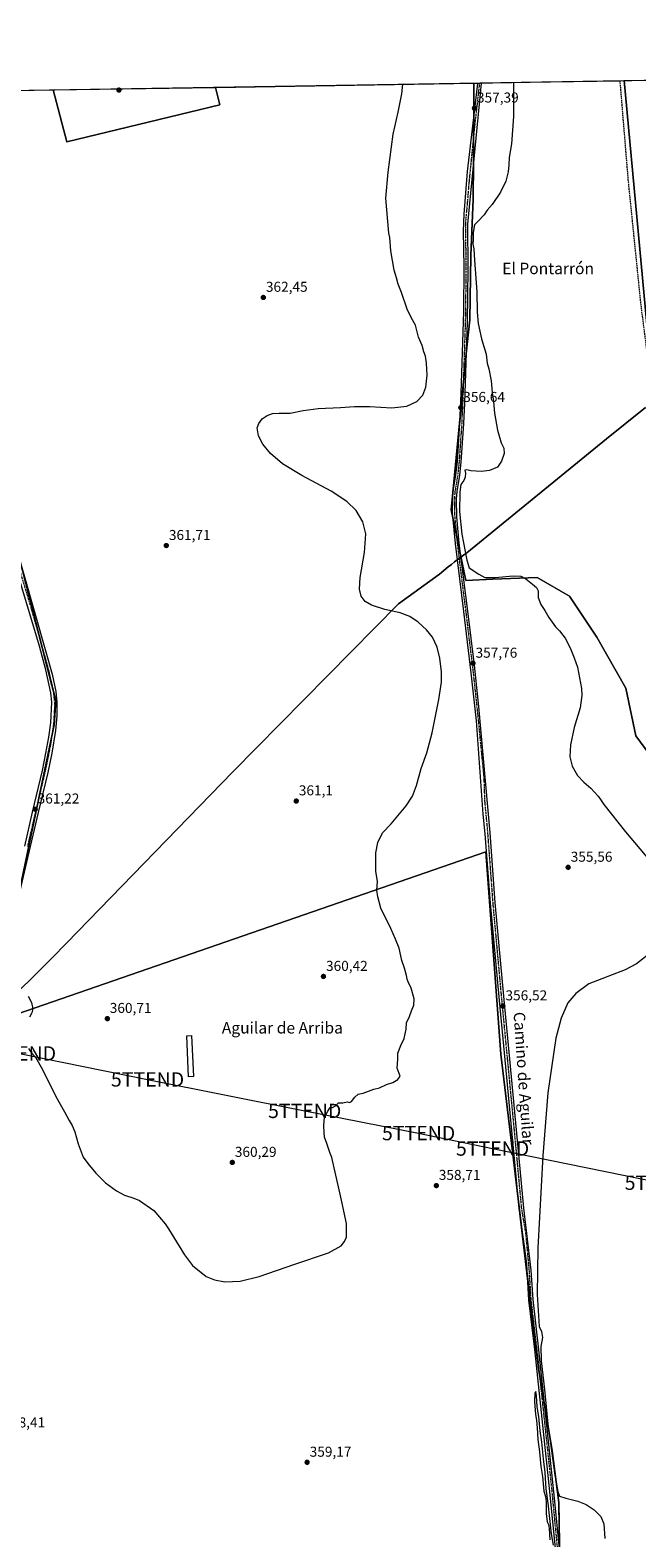
# Model space of a CAD drawing. Units: metres. Extents: x 611364 to 614842, y 4696935 to 4699304.
# Drawn here: x 612210 to 612634, y 4698250 to 4699304 of the extents above; entities that cross this region are included whole.
import ezdxf
from ezdxf.enums import TextEntityAlignment as Align

# ---------------------------------------------------------------- set-up
doc = ezdxf.new("R2010")
doc.units = ezdxf.units.M
doc.header["$MEASUREMENT"] = 0
doc.linetypes.add('TRAZO_Y_PUNTO', pattern=[1, 0.5, -0.25, 0, -0.25])
doc.linetypes.add('TRAZOSX2', pattern=[1.5, 1, -0.5])
doc.layers.get('0').update_dxf_attribs({"lineweight": 5})
for name, color, linetype, lineweight in [('Carátula', 7, 'Continuous', 5), ('Comarca CxS', 133, 'Continuous', 0), ('Comunidad Autónoma CxS', 142, 'Continuous', 0), ('Corriente artificial lineal', 5, 'TRAZOSX2', 13), ('Cultivos herbáceos CxS', 92, 'Continuous', 0), ('Cultivos leñosos', 92, 'Continuous', 0), ('Cultivos leñosos CxS', 92, 'Continuous', 0), ('Curva de nivel normal', 36, 'Continuous', 0), ('Edificación', 1, 'Continuous', 13), ('Edificación Cxs', 1, 'Continuous', 13), ('Municipio', 9, 'Continuous', 13), ('Municipio CxS', 142, 'Continuous', 0), ('Núcleo urbano', 19, 'Continuous', 0), ('Núcleo urbano CxS', 19, 'Continuous', 0), ('Pista no pavimentada', 254, 'Continuous', 13), ('Pista no pavimentada Cxs', 254, 'Continuous', 0), ('Pista pavimentada eje', 135, 'TRAZO_Y_PUNTO', 0), ('Provincia CxS', 1, 'Continuous', 0), ('Punto de cota en terreno', 7, 'Continuous', 0), ('Rótulo de punto de cota en terreno', 19, 'Continuous', 0), ('Tendido', 6, 'Continuous', 0), ('Texto cartográfico', 19, 'Continuous', 0), ('Torre de tendido puntual', 7, 'Continuous', 0)]:
    doc.layers.add(name, color=color, linetype=linetype, lineweight=lineweight)
doc.styles.add('Arial', font='txt', dxfattribs={"height": 0.2})

# ---------------------------------------------------------------- blocks, each defined once
blk = doc.blocks.new('*U160')
at = {"layer": 'Cultivos herbáceos CxS', "color": 92, "linetype": 'Continuous', "lineweight": 0}
for points in [[(612624.8, 4699268.6, 350.7), (612666.5, 4698819.6, 351.2), (612668.2, 4698777, 350.6), (612667, 4698777.5, 350.3), (612667, 4698777.3, 350.3), (612646.1, 4698792.8, 350.5), (612633.1, 4698810.6, 350.4), (612625.9, 4698843.9, 350.5), (612605.7, 4698879.6, 351.2), (612586.6, 4698908.2, 350.5), (612564, 4698921.3, 352.8), (612533.1, 4698920.1, 355.2), (612514.1, 4698919.2, 356.4), (612503.9, 4698968.6, 355.4), (612514.5, 4699077.5, 356.7), (612517.1, 4699101.3, 356.3), (612517.7, 4699146.3, 355.6), (612519.3, 4699185.7, 356.3), (612519.3, 4699186.9, 356.3), (612519.5, 4699210.4, 356.8), (612519.9, 4699266.9, 357.4), (612624.8, 4699268.6, 350.7)], [(612342.3, 4699251.6, 363.1), (612235.3, 4699225.8, 363.2), (612225.9, 4699262.1, 363.4), (612339.3, 4699263.9, 363.2), (612342.3, 4699251.6, 363.1)]]:
    blk.add_polyline3d(points, close=True, dxfattribs=at)
for points in [[(612195.2, 4698962.6, 362.3), (612227.6, 4698835.2, 362), (612226.6, 4698818.3, 361.9), (612187.4, 4698632, 359.4)], [(612201.2, 4698616.2, 359.6), (612528.2, 4698729.5, 356.9), (612538.7, 4698588, 356.5), (612564.9, 4698368.4, 355), (612574.5, 4698310.9, 354.7), (612579.2, 4698274.7, 355.2), (612580.1, 4698217.5, 355.1)]]:
    blk.add_polyline3d(points, dxfattribs=at)
blk = doc.blocks.new('*U170')
at = {"layer": 'Curva de nivel normal', "color": 36, "linetype": 'Continuous', "lineweight": 0}
for points in [[(612208.4, 4698628.7, 360), (612210.6, 4698624.3, 360), (612211.7, 4698619.7, 360), (612210.9, 4698616.9, 360), (612209.2, 4698613.9, 360)], [(612208.7, 4698592, 360), (612210.4, 4698589.3, 360), (612213.5, 4698586, 360), (612218.5, 4698577.4, 360), (612227.6, 4698558.5, 360), (612233.7, 4698547.8, 360), (612237, 4698541.8, 360), (612239.1, 4698538.2, 360), (612240.9, 4698533.7, 360), (612243.2, 4698525.5, 360), (612246.7, 4698516.1, 360), (612250, 4698511.7, 360), (612255.7, 4698505, 360), (612262.5, 4698498.2, 360), (612270.1, 4698492.6, 360), (612275.8, 4698489.6, 360), (612282.1, 4698487.5, 360), (612286.2, 4698485.7, 360), (612296.1, 4698478.9, 360), (612304.1, 4698469.4, 360), (612306.4, 4698465.9, 360), (612317.5, 4698447.7, 360), (612323.2, 4698440.4, 360), (612332.8, 4698432.7, 360), (612338.5, 4698430.3, 360), (612345.8, 4698428.9, 360), (612356.5, 4698429.3, 360), (612369.7, 4698432.6, 360), (612394.6, 4698441.3, 360), (612418.3, 4698449.3, 360), (612427.1, 4698454.2, 360), (612429.5, 4698457.1, 360), (612430.7, 4698460.1, 360), (612430.8, 4698469.8, 360), (612426.9, 4698488.1, 360), (612420.6, 4698515.9, 360), (612419.1, 4698519.4, 360), (612417.1, 4698525.7, 360), (612415.4, 4698530, 360), (612415.3, 4698533, 360), (612414.9, 4698538.1, 360), (612415.5, 4698544, 360), (612417.7, 4698548.2, 360), (612419.3, 4698550.7, 360), (612421.1, 4698550.8, 360), (612423.1, 4698551.9, 360), (612425.3, 4698554, 360), (612428.3, 4698554.1, 360), (612431.3, 4698554.7, 360), (612432.8, 4698554.3, 360), (612434.4, 4698555, 360), (612436.7, 4698558.1, 360), (612439, 4698560.1, 360), (612442.5, 4698560.9, 360), (612449.8, 4698563.6, 360), (612453.8, 4698564.5, 360), (612458.8, 4698566.9, 360), (612463.1, 4698568.3, 360), (612466.8, 4698570.4, 360), (612468.3, 4698572.8, 360), (612466.2, 4698578.4, 360), (612466.6, 4698584.6, 360), (612466.7, 4698588.8, 360), (612468.8, 4698594.1, 360), (612471.2, 4698599.1, 360), (612472.4, 4698605.6, 360), (612472.8, 4698609.9, 360), (612474.8, 4698614.3, 360), (612476.3, 4698618.4, 360), (612477.9, 4698622.3, 360), (612478, 4698626.8, 360), (612475.9, 4698634.2, 360), (612474, 4698638.7, 360), (612473.1, 4698640.4, 360), (612472.8, 4698643.1, 360), (612471.3, 4698648.2, 360), (612469.5, 4698653.6, 360), (612467.5, 4698662.1, 360), (612465, 4698668.4, 360), (612461.7, 4698676, 360), (612454.7, 4698690.2, 360), (612452.8, 4698698.1, 360), (612452.1, 4698702.8, 360), (612452.5, 4698708.8, 360), (612451.2, 4698716.1, 360), (612451.2, 4698728.9, 360), (612452.6, 4698736.1, 360), (612456, 4698742.7, 360), (612462.1, 4698749, 360), (612472.4, 4698761.6, 360), (612476.9, 4698768.4, 360), (612479.7, 4698775.8, 360), (612483.1, 4698787.8, 360), (612487, 4698798.6, 360), (612490.7, 4698812.7, 360), (612495.3, 4698836, 360), (612497.1, 4698848, 360), (612497.1, 4698855.3, 360), (612496.1, 4698864.8, 360), (612494.2, 4698872.5, 360), (612490.8, 4698879.5, 360), (612486.7, 4698884.7, 360), (612480.9, 4698890, 360), (612475.1, 4698893.9, 360), (612468.2, 4698896.5, 360), (612457.5, 4698898.9, 360), (612448.2, 4698901.9, 360), (612443.8, 4698904.6, 360), (612441.1, 4698908.3, 360), (612439.9, 4698913.1, 360), (612440.4, 4698921.2, 360), (612443.3, 4698938.7, 360), (612444.3, 4698951.7, 360), (612442.2, 4698960.1, 360), (612437.6, 4698968, 360), (612431, 4698974.4, 360), (612420, 4698981.5, 360), (612399.5, 4698992.6, 360), (612386, 4699000.8, 360), (612377.6, 4699008, 360), (612372.3, 4699014.4, 360), (612369.4, 4699020.3, 360), (612368.5, 4699025.8, 360), (612369.5, 4699029, 360), (612372, 4699032.2, 360), (612375.3, 4699034.6, 360), (612379.1, 4699035.9, 360), (612383.8, 4699036.1, 360), (612391.4, 4699036.1, 360), (612400.6, 4699037.9, 360), (612411, 4699039.3, 360), (612426.7, 4699040.2, 360), (612436.3, 4699040.9, 360), (612447.1, 4699040.7, 360), (612462.6, 4699039.9, 360), (612472.9, 4699041, 360), (612480, 4699044.4, 360), (612484.1, 4699048.7, 360), (612486.3, 4699054.4, 360), (612487.1, 4699062.6, 360), (612486.7, 4699071.1, 360), (612485.9, 4699076, 360), (612484.8, 4699078.9, 360), (612483.8, 4699083.5, 360), (612481.2, 4699089.3, 360), (612479, 4699097.7, 360), (612476, 4699102.9, 360), (612473.1, 4699108.8, 360), (612469.2, 4699120.4, 360), (612467, 4699126.3, 360), (612465.8, 4699130.7, 360), (612464.2, 4699136.1, 360), (612461.9, 4699149.5, 360), (612461.1, 4699159, 360), (612460.4, 4699161.9, 360), (612458.3, 4699186.4, 360), (612459.9, 4699204.7, 360), (612463.5, 4699231.1, 360), (612467, 4699246.5, 360), (612469.5, 4699259.4, 360), (612470.1, 4699266.1, 360)]]:
    blk.add_polyline3d(points, dxfattribs=at)
blk = doc.blocks.new('*U172')
at = {"layer": 'Curva de nivel normal', "color": 36, "linetype": 'Continuous', "lineweight": 0}
for points in [[(612547.5, 4699267.3, 355), (612547.4, 4699258.9, 355), (612547.6, 4699243.6, 355), (612546.2, 4699224.3, 355), (612544.4, 4699214.8, 355), (612544.3, 4699209.8, 355), (612543.8, 4699204.8, 355), (612542.1, 4699198.3, 355), (612538.5, 4699190.6, 355), (612532.6, 4699181.9, 355), (612529, 4699178.1, 355), (612527.1, 4699174.7, 355), (612522.8, 4699170.3, 355), (612520.3, 4699167.7, 355), (612519.3, 4699162.5, 355), (612519.4, 4699157.4, 355), (612519.1, 4699154.3, 355), (612519.7, 4699151, 355), (612520.2, 4699143, 355), (612521.9, 4699121, 355), (612522.2, 4699106.7, 355), (612522.9, 4699098.9, 355), (612525.2, 4699088.1, 355), (612528.4, 4699077.4, 355), (612529.2, 4699071.1, 355), (612530.3, 4699067.1, 355), (612531.9, 4699058.7, 355), (612532.6, 4699050.7, 355), (612533.5, 4699044.2, 355), (612534.2, 4699036.1, 355), (612536.4, 4699024.3, 355), (612539, 4699015.5, 355), (612540.8, 4699011.6, 355), (612540.9, 4699008, 355), (612539.1, 4699002.5, 355), (612536.3, 4698998.5, 355), (612530.7, 4698996, 355), (612525.1, 4698995.4, 355), (612517.8, 4698995.8, 355), (612515, 4698996.6, 355), (612513.5, 4698996.2, 355), (612513.9, 4698994.2, 355), (612513.7, 4698991.3, 355), (612512.8, 4698989.1, 355), (612510.8, 4698986.3, 355), (612509.9, 4698980.9, 355), (612509.7, 4698967.5, 355), (612511.4, 4698951.6, 355), (612514.9, 4698933.4, 355), (612516.6, 4698928, 355), (612523.2, 4698923.6, 355), (612527.5, 4698921.3, 355), (612534.8, 4698921.3, 355), (612547.3, 4698922.4, 355), (612552.7, 4698922.3, 355), (612556.1, 4698920.4, 355), (612560.7, 4698916.5, 355), (612563.6, 4698914.3, 355), (612564.8, 4698912, 355), (612564.8, 4698907.4, 355), (612566.7, 4698902.4, 355), (612569.3, 4698898.3, 355), (612572.1, 4698893.3, 355), (612576.9, 4698886.8, 355), (612579.7, 4698884, 355), (612583.5, 4698878.8, 355), (612587, 4698872.2, 355), (612589.8, 4698865.2, 355), (612592.2, 4698858.6, 355), (612595.1, 4698843.6, 355), (612595.2, 4698838.7, 355), (612594, 4698830.1, 355), (612590, 4698816.4, 355), (612587.3, 4698804.4, 355), (612587, 4698800.1, 355), (612586.8, 4698795.9, 355), (612588.4, 4698789.3, 355), (612592.2, 4698782.8, 355), (612596.7, 4698778.2, 355), (612601.6, 4698774.1, 355), (612606.7, 4698768.5, 355), (612608.3, 4698766, 355), (612610.7, 4698762.6, 355), (612625.7, 4698743.4, 355), (612649.6, 4698715.4, 355)], [(612643, 4698658.6, 355), (612633.4, 4698651.2, 355), (612625.6, 4698647.1, 355), (612600.1, 4698637.3, 355), (612591.1, 4698630.5, 355), (612585.5, 4698623.9, 355), (612580.7, 4698613.2, 355), (612577.1, 4698599.2, 355), (612571.5, 4698561, 355), (612567.9, 4698517.1, 355), (612564.5, 4698452.8, 355), (612564, 4698420.1, 355), (612565.4, 4698397.6, 355), (612567.1, 4698394.3, 355), (612567.8, 4698390, 355), (612566.7, 4698383.7, 355), (612566.9, 4698373.7, 355), (612569.1, 4698353.6, 355), (612571.5, 4698329.5, 355), (612576.3, 4698293.7, 355), (612578.6, 4698282.3, 355), (612579.7, 4698279, 355), (612584, 4698277.8, 355), (612592.4, 4698275.5, 355), (612598.4, 4698273.2, 355), (612603.8, 4698269.5, 355), (612608.6, 4698264.8, 355), (612610.7, 4698259.8, 355), (612611.4, 4698249.5, 355)], [(612575.4, 4698244.9, 355), (612574.1, 4698252.8, 355), (612571.8, 4698274.3, 355), (612570.3, 4698284.3, 355), (612569.6, 4698295.7, 355), (612568.4, 4698305.1, 355), (612567.4, 4698316.8, 355), (612566.1, 4698324.7, 355), (612565.2, 4698334.9, 355), (612564, 4698341.5, 355), (612563.6, 4698349.2, 355), (612563.1, 4698352.2, 355), (612562.4, 4698351, 355), (612562.2, 4698345.3, 355), (612562.9, 4698336.2, 355), (612563.6, 4698332.3, 355), (612564.1, 4698326.9, 355), (612564.5, 4698318.7, 355), (612565.6, 4698310.2, 355), (612566.7, 4698299.9, 355), (612567.8, 4698292.8, 355), (612568.7, 4698282.6, 355), (612569.8, 4698278.9, 355), (612570.3, 4698275.2, 355), (612570.4, 4698267.1, 355), (612571, 4698261.2, 355), (612571.9, 4698259.3, 355), (612572.4, 4698256.4, 355), (612572.8, 4698248.6, 355)]]:
    blk.add_polyline3d(points, dxfattribs=at)
blk = doc.blocks.new('5PATER')
at = {"layer": 'Carátula', "linetype": 'Continuous', "lineweight": 5}
h = blk.add_hatch(color=250, dxfattribs=at)
edge = h.paths.add_edge_path()
edge.add_ellipse((0, 0), major_axis=(-1.33, -1.34), ratio=0.999422, start_angle=0, end_angle=360)
blk = doc.blocks.new('5TTEND')
blk.add_text('5TTEND', height=10).set_placement((0, 0), align=Align.MIDDLE_CENTER)

msp = doc.modelspace()

# ---------------------------------------------------------------- linework, layer by layer
at = {"layer": 'Comarca CxS', "color": 133, "linetype": 'Continuous', "lineweight": 0}
msp.add_polyline3d([(614842.4, 4696990.7, 353.1), (611414.2, 4696935.2, 355.2), (611377.3, 4699248.4, 368.8), (614804.3, 4699303.9, 366.3), (614842.4, 4696990.7, 353.1)], close=True, dxfattribs=at)
msp.add_polyline3d([(614842.4, 4696990.7, 353.1), (611414.2, 4696935.2, 355.2), (611377.3, 4699248.4, 368.8), (614804.3, 4699303.9, 366.3), (614842.4, 4696990.7, 353.1)], close=True, dxfattribs=at)
at = {"layer": 'Comunidad Autónoma CxS', "color": 142, "linetype": 'Continuous', "lineweight": 0}
msp.add_polyline3d([(614842.4, 4696990.7, 353.1), (611414.2, 4696935.2, 355.2), (611377.3, 4699248.4, 368.8), (614804.3, 4699303.9, 366.3), (614842.4, 4696990.7, 353.1)], close=True, dxfattribs=at)
msp.add_polyline3d([(614842.4, 4696990.7, 353.1), (611414.2, 4696935.2, 355.2), (611377.3, 4699248.4, 368.8), (614804.3, 4699303.9, 366.3), (614842.4, 4696990.7, 353.1)], close=True, dxfattribs=at)
at = {"layer": 'Corriente artificial lineal', "color": 5, "linetype": 'TRAZOSX2', "lineweight": 13}
msp.add_polyline3d([(612621.8, 4699268.5, 350.1), (612621.8, 4699268.5, 350.1), (612627.5, 4699199.3, 350.3), (612636.3, 4699112.8, 349.7), (612640.5, 4699080.1, 350.2), (612643.6, 4699043.8, 350.3), (612648.7, 4698973, 350.4), (612650.1, 4698957.8, 350.2), (612652.2, 4698940, 349.9), (612658.4, 4698859.1, 350.3), (612661.8, 4698820.6, 349.8), (612664, 4698777.7, 349.9), (612665.3, 4698770, 350), (612667.3, 4698764.5, 350), (612669.5, 4698760.7, 350.8), (612671.7, 4698759.6, 351.1)], dxfattribs=at)
at = {"layer": 'Cultivos herbáceos CxS', "color": 92, "linetype": 'Continuous', "lineweight": 0}
for points in [[(612519.9, 4699266.9, 357.4), (612519.7, 4699242.3, 357.2), (612519.6, 4699229.8, 356.9), (612519.5, 4699210.9, 356.8), (612519.5, 4699210.4, 356.8), (612519.3, 4699186.9, 356.3), (612519.3, 4699185.7, 356.3), (612517.7, 4699146.3, 355.6), (612517.1, 4699101.3, 356.3), (612514.5, 4699077.5, 356.7), (612514.3, 4699075.1, 356.7), (612512.4, 4699056, 356.8), (612510.2, 4699033.1, 356.3), (612503.9, 4698968.6, 355.4), (612505.4, 4698961.3, 355.6), (612507.6, 4698950.4, 355.5), (612510.5, 4698936.7, 355.7), (612514.1, 4698919.2, 356.4), (612533.1, 4698920.1, 355.2), (612564, 4698921.3, 352.8), (612586.6, 4698908.2, 350.5), (612605.7, 4698879.6, 351.2), (612625.9, 4698843.9, 350.5), (612633.1, 4698810.6, 350.4), (612646.1, 4698792.8, 350.5)], [(612519.9, 4699266.9, 357.4), (612522.5, 4699266.9, 357.3), (612523.8, 4699266.9, 357.2), (612525, 4699267, 357.1), (612621.8, 4699268.5, 350.1), (612624.8, 4699268.6, 350.7)], [(612668.2, 4698777, 350.6), (612666.5, 4698819.6, 351.2), (612624.8, 4699268.6, 350.7)], [(612225.9, 4699262.1, 363.4), (612339.3, 4699263.9, 363.2)], [(612225.9, 4699262.1, 363.4), (612235.3, 4699225.8, 363.2), (612342.3, 4699251.6, 363.1), (612339.3, 4699263.9, 363.2)], [(612187.4, 4698632, 359.4), (612216.2, 4698768.7, 361.3), (612224.6, 4698809, 361.6), (612226.6, 4698818.3, 361.9), (612227.6, 4698835.2, 362), (612225, 4698845.8, 362), (612218.2, 4698872.3, 362.2), (612204.1, 4698927.9, 362.3)], [(612579.7, 4698239.6, 354.9), (612579.2, 4698274.7, 355.2), (612574.5, 4698310.9, 354.7), (612569.1, 4698343, 354.8), (612565.6, 4698364, 355.2), (612564.9, 4698368.4, 355), (612557.4, 4698431.3, 355.1), (612552, 4698476.6, 355.3), (612551.2, 4698483.6, 355.5), (612538.7, 4698588, 356.5), (612528.2, 4698729.5, 356.9), (612201.2, 4698616.2, 359.6)]]:
    msp.add_polyline3d(points, dxfattribs=at)
at = {"layer": 'Cultivos leñosos', "color": 92, "linetype": 'Continuous', "lineweight": 0}
for points in [[(612339.3, 4699263.9, 363.2), (612519.9, 4699266.9, 357.4)], [(612519.9, 4699266.9, 357.4), (612519.7, 4699242.3, 357.2), (612519.6, 4699229.8, 356.9), (612519.5, 4699210.9, 356.8), (612519.5, 4699210.4, 356.8), (612519.3, 4699186.9, 356.3), (612519.3, 4699185.7, 356.3), (612517.7, 4699146.3, 355.6), (612517.1, 4699101.3, 356.3), (612514.5, 4699077.5, 356.7), (612514.3, 4699075.1, 356.7), (612512.4, 4699056, 356.8), (612510.2, 4699033.1, 356.3), (612503.9, 4698968.6, 355.4), (612505.4, 4698961.3, 355.6), (612507.6, 4698950.4, 355.5), (612510.5, 4698936.7, 355.7), (612514.1, 4698919.2, 356.4), (612533.1, 4698920.1, 355.2), (612564, 4698921.3, 352.8), (612586.6, 4698908.2, 350.5), (612605.7, 4698879.6, 351.2), (612625.9, 4698843.9, 350.5), (612633.1, 4698810.6, 350.4), (612646.1, 4698792.8, 350.5)], [(612111.5, 4699260.3, 363.8), (612113.3, 4699260.3, 363.8), (612225.9, 4699262.1, 363.4)], [(612225.9, 4699262.1, 363.4), (612235.3, 4699225.8, 363.2), (612342.3, 4699251.6, 363.1), (612339.3, 4699263.9, 363.2)], [(612187.4, 4698632, 359.4), (612216.2, 4698768.7, 361.3), (612224.6, 4698809, 361.6), (612226.6, 4698818.3, 361.9), (612227.6, 4698835.2, 362), (612225, 4698845.8, 362), (612218.2, 4698872.3, 362.2), (612204.1, 4698927.9, 362.3)], [(612579.7, 4698239.6, 354.9), (612579.2, 4698274.7, 355.2), (612574.5, 4698310.9, 354.7), (612569.1, 4698343, 354.8), (612565.6, 4698364, 355.2), (612564.9, 4698368.4, 355), (612557.4, 4698431.3, 355.1), (612552, 4698476.6, 355.3), (612551.2, 4698483.6, 355.5), (612538.7, 4698588, 356.5), (612528.2, 4698729.5, 356.9), (612201.2, 4698616.2, 359.6)]]:
    msp.add_polyline3d(points, dxfattribs=at)
at = {"layer": 'Cultivos leñosos CxS', "color": 92, "linetype": 'Continuous', "lineweight": 0}
for points in [[(612111.5, 4699260.3, 363.8), (612225.9, 4699262.1, 363.4), (612235.3, 4699225.8, 363.2), (612342.3, 4699251.6, 363.1), (612339.3, 4699263.9, 363.2), (612519.9, 4699266.9, 357.4), (612519.5, 4699210.4, 356.8), (612519.3, 4699186.9, 356.3), (612519.3, 4699185.7, 356.3), (612517.7, 4699146.3, 355.6), (612517.1, 4699101.3, 356.3), (612514.5, 4699077.5, 356.7), (612503.9, 4698968.6, 355.4), (612514.1, 4698919.2, 356.4), (612533.1, 4698920.1, 355.2), (612564, 4698921.3, 352.8), (612586.6, 4698908.2, 350.5), (612605.7, 4698879.6, 351.2), (612625.9, 4698843.9, 350.5), (612633.1, 4698810.6, 350.4), (612646.1, 4698792.8, 350.5)], [(612187.4, 4698632, 359.4), (612226.6, 4698818.3, 361.9), (612227.6, 4698835.2, 362), (612195.2, 4698962.6, 362.3)], [(612580.1, 4698217.5, 355.1), (612579.2, 4698274.7, 355.2), (612574.5, 4698310.9, 354.7), (612564.9, 4698368.4, 355), (612538.7, 4698588, 356.5), (612528.2, 4698729.5, 356.9), (612201.2, 4698616.2, 359.6)]]:
    msp.add_polyline3d(points, dxfattribs=at)
at = {"layer": 'Edificación', "color": 1, "linetype": 'Continuous', "lineweight": 13}
msp.add_polyline3d([(612323.8, 4698572.4, 360.8), (612320.5, 4698572.3, 360.5), (612319.3, 4698601, 360.9), (612322.6, 4698601.2, 361), (612323.8, 4698572.4, 360.8)], dxfattribs=at)
at = {"layer": 'Edificación Cxs', "color": 1, "linetype": 'Continuous', "lineweight": 13}
msp.add_polyline3d([(612323.8, 4698572.4, 360.8), (612320.5, 4698572.3, 360.5), (612319.3, 4698601, 360.9), (612322.6, 4698601.2, 361), (612323.8, 4698572.4, 360.8)], close=True, dxfattribs=at)
at = {"layer": 'Municipio', "color": 9, "linetype": 'Continuous', "lineweight": 13}
msp.add_polyline3d([(612639.8, 4699040.1, 350.2), (612612.4, 4699018.2, 350.5), (612514.8, 4698938.4, 354.6), (612514.4, 4698938.1, 354.7), (612513.5, 4698937.5, 355), (612506.3, 4698932.2, 355.8), (612504.1, 4698930.4, 355.7), (612501.9, 4698928.7, 355.5), (612495.8, 4698923.6, 355.6), (612467.1, 4698902.8, 359.2), (612351.5, 4698785.4, 361.6), (612235.1, 4698665.7, 361.1), (612225.2, 4698655.4, 360.8), (612188.6, 4698619.4, 359.3)], dxfattribs=at)
msp.add_polyline3d([(612639.8, 4699040.1, 350.2), (612612.4, 4699018.2, 350.5), (612514.8, 4698938.4, 354.6), (612514.4, 4698938.1, 354.7), (612513.5, 4698937.5, 355), (612506.3, 4698932.2, 355.8), (612504.1, 4698930.4, 355.7), (612501.9, 4698928.7, 355.5), (612495.8, 4698923.6, 355.6), (612467.1, 4698902.8, 359.2), (612351.5, 4698785.4, 361.6), (612235.1, 4698665.7, 361.1), (612225.2, 4698655.4, 360.8), (612188.6, 4698619.4, 359.3)], dxfattribs=at)
at = {"layer": 'Municipio CxS', "color": 142, "linetype": 'Continuous', "lineweight": 0}
for points in [[(611400.1, 4697819.7, 377.4), (611377.3, 4699248.4, 368.8), (612681.8, 4699269.5, 351.6)], [(611400.1, 4697819.7, 377.4), (611377.3, 4699248.4, 368.8), (612681.8, 4699269.5, 351.6)], [(612188.6, 4698619.4, 359.3), (612225.2, 4698655.4, 360.8), (612235.1, 4698665.7, 361.1), (612351.5, 4698785.4, 361.6), (612467.1, 4698902.8, 359.2), (612495.8, 4698923.6, 355.6), (612501.9, 4698928.7, 355.5), (612504.1, 4698930.4, 355.7), (612506.3, 4698932.2, 355.8), (612513.5, 4698937.5, 355), (612514.4, 4698938.1, 354.7), (612514.8, 4698938.4, 354.6), (612612.4, 4699018.2, 350.5), (612639.8, 4699040.1, 350.2)], [(612639.8, 4699040.1, 350.2), (612612.4, 4699018.2, 350.5), (612514.8, 4698938.4, 354.6), (612514.4, 4698938.1, 354.7), (612513.5, 4698937.5, 355), (612506.3, 4698932.2, 355.8), (612504.1, 4698930.4, 355.7), (612501.9, 4698928.7, 355.5), (612495.8, 4698923.6, 355.6), (612467.1, 4698902.8, 359.2), (612351.5, 4698785.4, 361.6), (612235.1, 4698665.7, 361.1), (612225.2, 4698655.4, 360.8), (612188.6, 4698619.4, 359.3)], [(612188.6, 4698619.4, 359.3), (612225.2, 4698655.4, 360.8), (612235.1, 4698665.7, 361.1), (612351.5, 4698785.4, 361.6), (612467.1, 4698902.8, 359.2), (612495.8, 4698923.6, 355.6), (612501.9, 4698928.7, 355.5), (612504.1, 4698930.4, 355.7), (612506.3, 4698932.2, 355.8), (612513.5, 4698937.5, 355), (612514.4, 4698938.1, 354.7), (612514.8, 4698938.4, 354.6), (612612.4, 4699018.2, 350.5), (612639.8, 4699040.1, 350.2)], [(612639.8, 4699040.1, 350.2), (612612.4, 4699018.2, 350.5), (612514.8, 4698938.4, 354.6), (612514.4, 4698938.1, 354.7), (612513.5, 4698937.5, 355), (612506.3, 4698932.2, 355.8), (612504.1, 4698930.4, 355.7), (612501.9, 4698928.7, 355.5), (612495.8, 4698923.6, 355.6), (612467.1, 4698902.8, 359.2), (612351.5, 4698785.4, 361.6), (612235.1, 4698665.7, 361.1), (612225.2, 4698655.4, 360.8), (612188.6, 4698619.4, 359.3)]]:
    msp.add_polyline3d(points, dxfattribs=at)
at = {"layer": 'Núcleo urbano', "color": 19, "linetype": 'Continuous', "lineweight": 0}
for points in [[(612624.8, 4699268.6, 350.7), (612640.9, 4699268.8, 352.2)], [(612668.2, 4698777, 350.6), (612666.5, 4698819.6, 351.2), (612624.8, 4699268.6, 350.7)]]:
    msp.add_polyline3d(points, dxfattribs=at)
at = {"layer": 'Núcleo urbano CxS', "color": 19, "linetype": 'Continuous', "lineweight": 0}
msp.add_polyline3d([(612666.5, 4698819.6, 351.2), (612624.8, 4699268.6, 350.7), (612640.9, 4699268.8, 352.2)], dxfattribs=at)
at = {"layer": 'Pista no pavimentada', "color": 254, "linetype": 'Continuous', "lineweight": 13}
for points in [[(612576.9, 4698242.7, 354.9), (612572.5, 4698286.8, 355.2), (612564.1, 4698366.2, 355.1), (612562.5, 4698381.7, 355.1), (612558.3, 4698416.2, 355), (612556.8, 4698441.3, 355.4), (612555.7, 4698450.7, 355.3), (612551.5, 4698480.2, 355.4), (612548.3, 4698515, 355.6), (612541.7, 4698584.2, 356.2), (612537.7, 4698625.7, 356.4), (612531.5, 4698693.7, 356.9), (612527.6, 4698742.2, 357.1), (612526.3, 4698755.9, 357.3), (612521.6, 4698821, 357.8), (612518, 4698854.7, 357.4), (612512.8, 4698897.4, 356.8), (612506.9, 4698945, 355.7), (612504.9, 4698966.4, 355.5), (612505, 4698976.4, 355.4), (612505.4, 4698981.6, 355.4), (612507.3, 4698993, 355.5), (612508.3, 4699002.2, 355.6), (612510, 4699029.1, 356.2), (612511, 4699049.9, 356.7), (612512.7, 4699107.1, 356.7), (612513, 4699138.4, 356.5), (612512.6, 4699163.4, 356.5), (612513, 4699175.2, 356.6), (612515.4, 4699205.1, 357), (612522.3, 4699264.8, 357.3), (612522.5, 4699266.9, 357.3), (612522.5, 4699266.9, 357.3)], [(612525, 4699267, 357.1), (612525, 4699266.9, 357.1), (612515.3, 4699168.3, 356.3), (612515.5, 4699137.1, 356.3), (612515.1, 4699099.8, 356.6), (612513.2, 4699043.1, 356.5), (612512.5, 4699028.9, 356.2), (612510.8, 4699001.9, 355.5), (612509.8, 4698992.7, 355.4), (612507.9, 4698981.3, 355.1), (612507.5, 4698976.3, 355.2), (612507.6, 4698963.6, 355.2), (612509.4, 4698945.3, 355.4), (612515.3, 4698897.7, 356.9), (612520, 4698860, 357.4), (612523.1, 4698831.2, 357.7), (612530.9, 4698742.8, 357), (612534.5, 4698694, 356.6), (612540.7, 4698626, 356.4), (612544.7, 4698584.5, 356), (612551.3, 4698515.3, 355.7), (612554.5, 4698480.5, 355.3), (612559.6, 4698437.2, 355.1), (612561, 4698416.5, 355.1), (612565, 4698381.5, 355), (612576, 4698277.8, 355.2), (612579.4, 4698242.4, 355)], [(612522.5, 4699266.9, 357.3), (612525, 4699267, 357.1)], [(612109.3, 4699258.7, 363.9), (612119.2, 4699223.4, 363.5), (612120.5, 4699219.3, 363.3), (612129.7, 4699186.6, 363.4), (612144.7, 4699134.4, 363.2), (612162.1, 4699073.2, 362.8), (612170, 4699045.8, 362.5), (612183.9, 4698997.5, 362.4), (612195.5, 4698957.3, 362.3), (612204.9, 4698924.9, 362.2), (612220.8, 4698869.3, 362.1), (612225.1, 4698853.8, 362), (612227.8, 4698841.5, 362), (612228.5, 4698834.1, 361.9), (612228.4, 4698824.6, 361.9), (612227.4, 4698814.4, 361.8), (612224.9, 4698798.4, 361.4), (612222, 4698784.9, 361.4), (612215.4, 4698757, 360.9), (612209.7, 4698733.2, 360.7), (612200.1, 4698691.3, 360), (612190.6, 4698645.5, 359.3), (612183.3, 4698610, 359.3), (612181.6, 4698600.2, 359.2)], [(612206.1, 4698733.4, 360.8), (612211.5, 4698757.2, 361.1), (612218.4, 4698786.4, 361.3), (612220.8, 4698798.4, 361.6), (612222.8, 4698809.7, 361.5), (612224.2, 4698819.6, 361.8), (612224.9, 4698834.1, 361.9), (612224.3, 4698840.6, 361.9), (612220.8, 4698856.8, 362.1), (612216.2, 4698873.2, 362.3), (612198.3, 4698933.2, 362.2)]]:
    msp.add_polyline3d(points, dxfattribs=at)
at = {"layer": 'Pista no pavimentada Cxs', "color": 254, "linetype": 'Continuous', "lineweight": 0}
for points in [[(612576.9, 4698242.7, 354.9), (612572.5, 4698286.8, 355.2), (612564.1, 4698366.2, 355.1), (612562.5, 4698381.7, 355.1), (612558.3, 4698416.2, 355), (612556.8, 4698441.3, 355.4), (612555.7, 4698450.7, 355.3), (612551.5, 4698480.2, 355.4), (612548.3, 4698515, 355.6), (612541.7, 4698584.2, 356.2), (612537.7, 4698625.7, 356.4), (612531.5, 4698693.7, 356.9), (612527.6, 4698742.2, 357.1), (612526.3, 4698755.9, 357.3), (612521.6, 4698821, 357.8), (612518, 4698854.7, 357.4), (612512.8, 4698897.4, 356.8), (612506.9, 4698945, 355.7), (612504.9, 4698966.4, 355.5), (612505, 4698976.4, 355.4), (612505.4, 4698981.6, 355.4), (612507.3, 4698993, 355.5), (612508.3, 4699002.2, 355.6), (612510, 4699029.1, 356.2), (612511, 4699049.9, 356.7), (612512.7, 4699107.1, 356.7), (612513, 4699138.4, 356.5), (612512.6, 4699163.4, 356.5), (612513, 4699175.2, 356.6), (612515.4, 4699205.1, 357), (612522.3, 4699264.8, 357.3), (612522.5, 4699266.9, 357.3), (612522.5, 4699266.9, 357.3), (612525, 4699267, 357.1), (612525, 4699266.9, 357.1), (612515.3, 4699168.3, 356.3), (612515.5, 4699137.1, 356.3), (612515.1, 4699099.8, 356.6), (612513.2, 4699043.1, 356.5), (612512.5, 4699028.9, 356.2), (612510.8, 4699001.9, 355.5), (612509.8, 4698992.7, 355.4), (612507.9, 4698981.3, 355.1), (612507.5, 4698976.3, 355.2), (612507.6, 4698963.6, 355.2), (612509.4, 4698945.3, 355.4), (612515.3, 4698897.7, 356.9), (612520, 4698860, 357.4), (612523.1, 4698831.2, 357.7), (612530.9, 4698742.8, 357), (612534.5, 4698694, 356.6), (612540.7, 4698626, 356.4), (612544.7, 4698584.5, 356), (612551.3, 4698515.3, 355.7), (612554.5, 4698480.5, 355.3), (612559.6, 4698437.2, 355.1), (612561, 4698416.5, 355.1), (612565, 4698381.5, 355), (612576, 4698277.8, 355.2), (612579.4, 4698242.4, 355)], [(612206.1, 4698733.4, 360.8), (612211.5, 4698757.2, 361.1), (612218.4, 4698786.4, 361.3), (612220.8, 4698798.4, 361.6), (612222.8, 4698809.7, 361.5), (612224.2, 4698819.6, 361.8), (612224.9, 4698834.1, 361.9), (612224.3, 4698840.6, 361.9), (612220.8, 4698856.8, 362.1), (612216.2, 4698873.2, 362.3), (612198.3, 4698933.2, 362.2)], [(612204.9, 4698924.9, 362.2), (612220.8, 4698869.3, 362.1), (612225.1, 4698853.8, 362), (612227.8, 4698841.5, 362), (612228.5, 4698834.1, 361.9), (612228.4, 4698824.6, 361.9), (612227.4, 4698814.4, 361.8), (612224.9, 4698798.4, 361.4), (612222, 4698784.9, 361.4), (612215.4, 4698757, 360.9), (612209.7, 4698733.2, 360.7)]]:
    msp.add_polyline3d(points, dxfattribs=at)
at = {"layer": 'Pista pavimentada eje', "color": 135, "linetype": 'TRAZO_Y_PUNTO', "lineweight": 0}
for points in [[(612523.8, 4699266.9, 357.2), (612523.8, 4699266.9, 357.2), (612523.6, 4699265.9, 357.2), (612520.2, 4699236, 357.1), (612516.3, 4699196.8, 356.8), (612515.1, 4699181.8, 356.7), (612514.1, 4699171.8, 356.5), (612513.9, 4699165.8, 356.4), (612514.1, 4699150.2, 356.3), (612514.3, 4699137.7, 356.4), (612514.1, 4699122.1, 356.5), (612513.9, 4699103.4, 356.7), (612513, 4699074.8, 356.8), (612512.1, 4699046.5, 356.7), (612511.6, 4699036.1, 356.5), (612511.3, 4699029, 356.2), (612510.4, 4699015.5, 355.6), (612509.5, 4699002.1, 355.6), (612509, 4698997.4, 355.4), (612508.5, 4698992.9, 355.5), (612507.6, 4698987.2, 355.4), (612506.6, 4698981.4, 355.5), (612506.2, 4698976.3, 355.6), (612506.2, 4698971.3, 355.6), (612506.3, 4698965, 355.6), (612507.3, 4698954.3, 355.5), (612508.2, 4698945.1, 355.5), (612511.1, 4698921.3, 356.5), (612514.1, 4698897.6, 356.9), (612516.4, 4698878.7, 357.5), (612519, 4698857.4, 357.4), (612520.6, 4698843, 357.7), (612522.4, 4698826.1, 357.7), (612526.8, 4698781.2, 357.5), (612527.3, 4698765.1, 357.4), (612528.8, 4698749.3, 357.1), (612529.4, 4698742.7, 357.1), (612533, 4698693.8, 356.7), (612539.2, 4698625.8, 356.4), (612543.2, 4698584.3, 356.1), (612549.8, 4698515.1, 355.6), (612553, 4698480.3, 355.4), (612555.9, 4698463.2, 355.3), (612557.7, 4698444, 355.3), (612558.2, 4698439.3, 355.2), (612559.6, 4698416.5, 355.1), (612561.7, 4698398.8, 355.3), (612563.7, 4698381.6, 355), (612564.6, 4698373.9, 355), (612566.4, 4698356.8, 355.3), (612568.5, 4698337, 354.8), (612570.3, 4698320.1, 355.1), (612572.4, 4698300.2, 355.1), (612574.3, 4698282.3, 355.1), (612576.4, 4698260.2, 355.3), (612578.1, 4698242.6, 354.9)], [(612201.6, 4698929.1, 362.5), (612210.6, 4698899, 362.3), (612218.5, 4698871.2, 362.1), (612220.8, 4698863.1, 362.2), (612222.9, 4698855.3, 362.1), (612224.7, 4698847.2, 362), (612226, 4698841.1, 362), (612226.4, 4698837.4, 362.1), (612226.7, 4698834.1, 362), (612226.7, 4698829.4, 362), (612226.3, 4698822.1, 362), (612225.8, 4698817, 361.9), (612225.1, 4698812, 361.7), (612223.9, 4698804, 361.5), (612222.8, 4698798.4, 361.5), (612221.4, 4698791.7, 361.6), (612220.2, 4698785.7, 361.3), (612216.9, 4698771.7, 361.3), (612213.4, 4698757.1, 361), (612210.6, 4698745.2, 360.9), (612207.9, 4698733.3, 360.8)]]:
    msp.add_polyline3d(points, dxfattribs=at)
at = {"layer": 'Provincia CxS', "color": 1, "linetype": 'Continuous', "lineweight": 0}
msp.add_polyline3d([(614842.4, 4696990.7, 353.1), (611414.2, 4696935.2, 355.2), (611377.3, 4699248.4, 368.8), (614804.3, 4699303.9, 366.3), (614842.4, 4696990.7, 353.1)], close=True, dxfattribs=at)
msp.add_polyline3d([(614842.4, 4696990.7, 353.1), (611414.2, 4696935.2, 355.2), (611377.3, 4699248.4, 368.8), (614804.3, 4699303.9, 366.3), (614842.4, 4696990.7, 353.1)], close=True, dxfattribs=at)
at = {"layer": 'Tendido', "color": 6, "linetype": 'Continuous', "lineweight": 0}
msp.add_polyline3d([(611417, 4698727, 375.8), (611471.1, 4698718.4, 374.7), (611543.3, 4698706.9, 372), (611630.9, 4698692.9, 368.3), (611675.6, 4698686, 367.2), (611780.8, 4698669.1, 363.7), (611878.3, 4698654, 358.7), (612000.3, 4698629.2, 359.1), (612091.2, 4698610.9, 359.1), (612202.3, 4698588.6, 359.7), (612291.8, 4698570.4, 360.4), (612401.6, 4698548.4, 360.3), (612481.2, 4698532.9, 359.4), (612532.9, 4698522.1, 356.7), (612650.8, 4698498.2, 353), (612696, 4698489.1, 351.2), (612746, 4698479.1, 348.4), (612835.9, 4698460.8, 347.7), (612944.5, 4698438.6, 347.4), (613035.3, 4698420.3, 347.6), (613106.6, 4698405.4, 347.4), (613117, 4698403.7, 347.4)], dxfattribs=at)

# ---------------------------------------------------------------- block references
at = {"layer": 'Cultivos herbáceos CxS', "color": 92, "linetype": 'Continuous', "lineweight": 0}
msp.add_blockref('*U160', (0, 0), dxfattribs=at)
at = {"layer": 'Curva de nivel normal', "color": 36, "linetype": 'Continuous', "lineweight": 0}
for name in ['*U172', '*U170']:
    msp.add_blockref(name, (0, 0), dxfattribs=at)
at = {"layer": 'Punto de cota en terreno', "linetype": 'Continuous', "lineweight": 0}
for p in [(612271.8, 4699262, 363.1), (612520.2, 4699249.3, 357.4), (612372.7, 4699117, 362.4), (612510.7, 4699040, 356.6), (612304.9, 4698943.6, 361.7), (612519.2, 4698861.3, 357.8), (612213.3, 4698759.3, 361.2), (612395.7, 4698765, 361.1), (612585.7, 4698718.7, 355.6), (612414.7, 4698642.4, 360.4), (612540.1, 4698621.7, 356.5), (612263.7, 4698612.9, 360.7), (612351, 4698512.4, 360.3), (612493.6, 4698496.2, 358.7), (612403.3, 4698302.8, 359.2)]:
    msp.add_blockref('5PATER', p, dxfattribs=at)
at = {"layer": 'Torre de tendido puntual', "linetype": 'Continuous', "lineweight": 0}
for p in [(612202.3, 4698588.6, 359.7), (612291.8, 4698570.4, 360.4), (612401.6, 4698548.4, 360.3), (612481.2, 4698532.9, 359.4), (612532.9, 4698522.1, 356.8), (612650.8, 4698498.2, 353)]:
    msp.add_blockref('5TTEND', p, dxfattribs=at)

# ---------------------------------------------------------------- texts
at = {"layer": 'Rótulo de punto de cota en terreno', "color": 19, "linetype": 'Continuous', "lineweight": 0, "style": 'Arial'}
for s, p in [('357,39', (612522, 4699251.1)), ('362,45', (612374.5, 4699118.8)), ('356,64', (612512.4, 4699041.8)), ('361,71', (612306.7, 4698945.3)), ('357,76', (612521, 4698863)), ('361,22', (612215, 4698761.1)), ('361,1', (612397.5, 4698766.8)), ('355,56', (612587.5, 4698720.4)), ('360,42', (612416.5, 4698644.1)), ('356,52', (612541.9, 4698623.5)), ('360,71', (612265.4, 4698614.7)), ('360,29', (612352.8, 4698514.1)), ('358,71', (612495.3, 4698498)), ('358,41', (612191.1, 4698325)), ('359,17', (612405.1, 4698304.5))]:
    msp.add_text(s, height=7, dxfattribs=at).set_placement(p, align=Align.BOTTOM_LEFT)
at = {"layer": 'Texto cartográfico', "color": 19, "linetype": 'Continuous', "lineweight": 0, "style": 'Arial'}
for s, p in [('El Pontarrón', (612571.7, 4699137.3)), ('Aguilar de Arriba', (612386, 4698606.5))]:
    msp.add_text(s, height=8, dxfattribs=at).set_placement(p, align=Align.MIDDLE_CENTER)
msp.add_text('Camino de Aguilar', height=8, rotation=-86.0205, dxfattribs=at).set_placement((612554.7, 4698571.2), align=Align.MIDDLE_CENTER)

doc.saveas('drawing.dxf')
